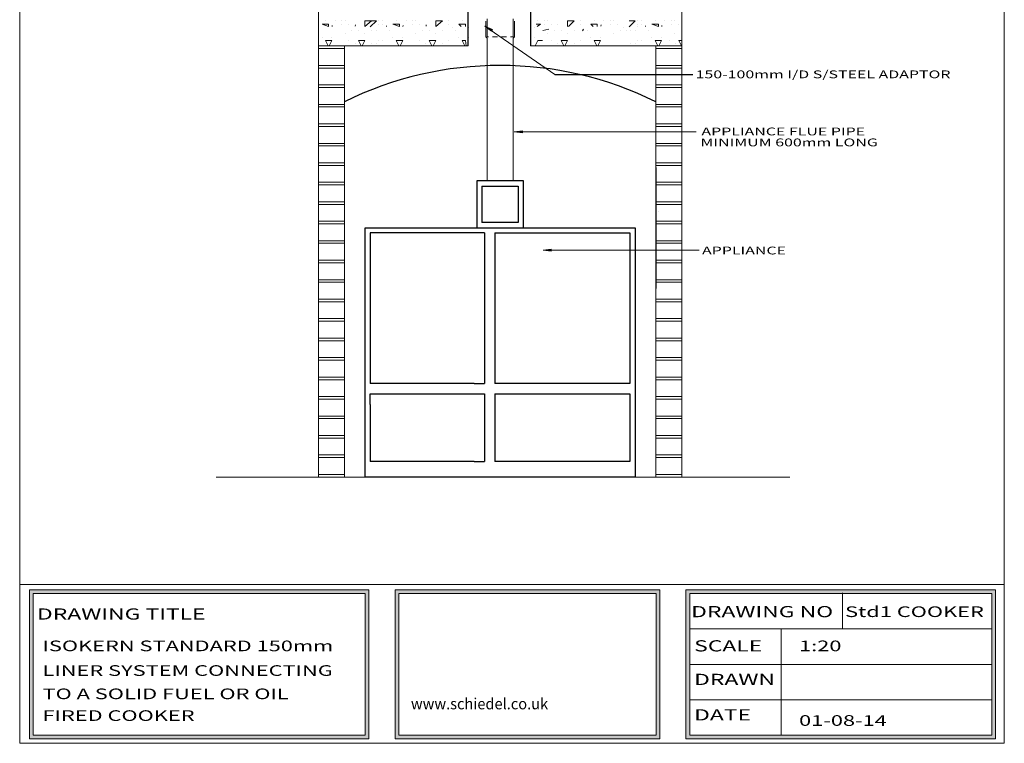
# Model space of a CAD drawing. Extents: x 1860 to 10486, y 137 to 5620.
# Drawn here: x 6694 to 10486, y 137 to 2923 of the extents above; entities that cross this region are included whole.
import ezdxf
from ezdxf.enums import TextEntityAlignment as Align

# ---------------------------------------------------------------- set-up
doc = ezdxf.new("R2010")
doc.units = 0
doc.layers.add('LAYER01', color=7, linetype='Continuous')
doc.styles.add('ROMANT', font='romant__.ttf')
doc.styles.add('SWIS721BT', font='swiss.ttf')

msp = doc.modelspace()

# ---------------------------------------------------------------- hatches: boundary and pattern name
at = {"layer": 'LAYER01', "linetype": 'Continuous', "lineweight": 13}
for points in [[(8485, 2897.7), (8510.5, 2877.9), (8514.6, 2884.8)], [(8598.4, 2491.1), (8630.4, 2487.1), (8630.4, 2495.1)], [(8709.3, 2035.1), (8741.3, 2031.1), (8741.3, 2039.1)], [(6731.7, 713.3), (8024.5, 713.3), (8024.5, 153.1), (8038.8, 153.1), (8038.8, 727.7), (6731.7, 727.7)], [(8139.4, 713.3), (9144.9, 713.3), (9144.9, 153.1), (9159.3, 153.1), (9159.3, 727.7), (8139.4, 727.7)], [(9259.8, 713.3), (10437.7, 713.3), (10437.7, 153.1), (10452, 153.1), (10452, 727.7), (9259.8, 727.7)], [(6746.1, 713.3), (6746.1, 167.5), (8024.5, 167.5), (8024.5, 153.1), (6731.7, 153.1), (6731.7, 713.3)], [(8153.8, 713.3), (8153.8, 167.5), (9144.9, 167.5), (9144.9, 153.1), (8139.4, 153.1), (8139.4, 713.3)], [(9259.8, 713.3), (9274.2, 713.3), (9274.2, 167.5), (10437.7, 167.5), (10437.7, 153.1), (9259.8, 153.1)]]:
    msp.add_hatch(color=1, dxfattribs=at).paths.add_polyline_path(points)

# ---------------------------------------------------------------- linework, layer by layer
at = {"color": 7}
for p, q in [((8420.8, 2821.6), (8420.8, 2961.6)), ((8660.8, 2961.6), (8660.8, 2821.6)), ((8454.1, 2121.6), (8634.1, 2121.6))]:
    msp.add_line(p, q, dxfattribs=at)
at = {"color": 7, "lineweight": 13}
for p, q in [((7844.1, 2821.6), (7844.1, 2811.6)), ((7844.1, 2821.6), (7944.1, 2821.6)), ((7844.1, 2811.6), (7944.1, 2811.6)), ((9144.1, 2821.6), (9244.1, 2821.6)), ((9144.1, 2821.6), (9144.1, 2811.6)), ((9144.1, 2816.6), (9144.1, 2751.6)), ((9144.1, 2811.6), (9244.1, 2811.6)), ((7844.1, 2746.6), (7944.1, 2746.6)), ((7844.1, 2746.6), (7844.1, 2736.6)), ((7844.1, 2736.6), (7944.1, 2736.6)), ((7944.1, 2736.6), (7944.1, 2671.6)), ((9144.1, 2746.6), (9144.1, 2736.6)), ((9144.1, 2746.6), (9244.1, 2746.6)), ((9144.1, 2736.6), (9244.1, 2736.6)), ((9244.1, 2736.6), (9244.1, 2671.6)), ((7944.1, 2671.6), (7844.1, 2671.6)), ((7844.1, 2671.6), (7844.1, 2661.6)), ((7844.1, 2671.6), (7944.1, 2671.6)), ((7844.1, 2661.6), (7944.1, 2661.6)), ((7944.1, 2661.6), (7944.1, 2596.6)), ((9144.1, 2671.6), (9244.1, 2671.6)), ((9144.1, 2671.6), (9144.1, 2661.6)), ((9244.1, 2671.6), (9144.1, 2671.6)), ((9144.1, 2661.6), (9244.1, 2661.6)), ((9244.1, 2661.6), (9244.1, 2596.6)), ((7944.1, 2596.6), (7844.1, 2596.6)), ((7844.1, 2596.6), (7844.1, 2586.6)), ((7844.1, 2596.6), (7944.1, 2596.6)), ((7844.1, 2586.6), (7944.1, 2586.6)), ((7944.1, 2586.6), (7944.1, 2521.6)), ((9144.1, 2596.6), (9244.1, 2596.6)), ((9144.1, 2596.6), (9144.1, 2586.6)), ((9244.1, 2596.6), (9144.1, 2596.6)), ((9144.1, 2586.6), (9244.1, 2586.6)), ((9244.1, 2586.6), (9244.1, 2521.6)), ((7844.1, 2521.6), (7944.1, 2521.6)), ((7844.1, 2521.6), (7844.1, 2511.6)), ((7944.1, 2521.6), (7844.1, 2521.6)), ((7844.1, 2511.6), (7944.1, 2511.6)), ((7944.1, 2511.6), (7944.1, 2446.6)), ((9244.1, 2521.6), (9144.1, 2521.6)), ((9144.1, 2521.6), (9144.1, 2511.6)), ((9144.1, 2521.6), (9244.1, 2521.6)), ((9144.1, 2511.6), (9244.1, 2511.6)), ((9244.1, 2511.6), (9244.1, 2446.6)), ((7944.1, 2446.6), (7844.1, 2446.6)), ((7844.1, 2446.6), (7844.1, 2436.6)), ((7844.1, 2446.6), (7944.1, 2446.6)), ((7844.1, 2436.6), (7944.1, 2436.6)), ((7944.1, 2436.6), (7944.1, 2371.6)), ((9144.1, 2446.6), (9244.1, 2446.6)), ((9144.1, 2446.6), (9144.1, 2436.6)), ((9244.1, 2446.6), (9144.1, 2446.6)), ((9144.1, 2436.6), (9244.1, 2436.6)), ((9244.1, 2436.6), (9244.1, 2371.6)), ((7844.1, 2371.6), (7944.1, 2371.6)), ((7844.1, 2371.6), (7844.1, 2361.6)), ((7944.1, 2371.6), (7844.1, 2371.6)), ((7844.1, 2361.6), (7944.1, 2361.6)), ((7944.1, 2361.6), (7944.1, 2296.6)), ((9244.1, 2371.6), (9144.1, 2371.6)), ((9144.1, 2371.6), (9144.1, 2361.6)), ((9144.1, 2371.6), (9244.1, 2371.6)), ((9144.1, 2361.6), (9244.1, 2361.6)), ((9244.1, 2361.6), (9244.1, 2296.6)), ((7844.1, 2296.6), (7944.1, 2296.6)), ((7844.1, 2296.6), (7844.1, 2286.6)), ((7944.1, 2296.6), (7844.1, 2296.6)), ((7844.1, 2286.6), (7944.1, 2286.6)), ((7944.1, 2286.6), (7944.1, 2221.6)), ((9244.1, 2296.6), (9144.1, 2296.6)), ((9144.1, 2296.6), (9144.1, 2286.6)), ((9144.1, 2296.6), (9244.1, 2296.6)), ((9144.1, 2286.6), (9244.1, 2286.6)), ((9244.1, 2286.6), (9244.1, 2221.6)), ((7944.1, 2221.6), (7844.1, 2221.6)), ((7844.1, 2221.6), (7844.1, 2211.6)), ((7844.1, 2221.6), (7944.1, 2221.6)), ((7844.1, 2211.6), (7944.1, 2211.6)), ((7944.1, 2211.6), (7944.1, 2146.6)), ((9144.1, 2221.6), (9244.1, 2221.6)), ((9144.1, 2221.6), (9144.1, 2211.6)), ((9244.1, 2221.6), (9144.1, 2221.6)), ((9144.1, 2211.6), (9244.1, 2211.6)), ((9244.1, 2211.6), (9244.1, 2146.6)), ((7944.1, 2146.6), (7844.1, 2146.6)), ((7844.1, 2146.6), (7944.1, 2146.6)), ((7844.1, 2146.6), (7844.1, 2136.6)), ((7944.1, 2146.6), (7844.1, 2146.6)), ((7844.1, 2136.6), (7944.1, 2136.6)), ((7944.1, 2136.6), (7944.1, 2071.6)), ((9244.1, 2146.6), (9144.1, 2146.6)), ((9144.1, 2146.6), (9144.1, 2136.6)), ((9144.1, 2146.6), (9244.1, 2146.6)), ((9244.1, 2146.6), (9144.1, 2146.6)), ((9144.1, 2136.6), (9244.1, 2136.6)), ((9244.1, 2136.6), (9244.1, 2071.6)), ((7944.1, 2071.6), (7844.1, 2071.6)), ((7844.1, 2071.6), (7844.1, 2061.6)), ((7844.1, 2071.6), (7944.1, 2071.6)), ((7844.1, 2061.6), (7944.1, 2061.6)), ((7944.1, 2061.6), (7944.1, 1996.6)), ((9144.1, 2071.6), (9244.1, 2071.6)), ((9144.1, 2071.6), (9144.1, 2061.6)), ((9244.1, 2071.6), (9144.1, 2071.6)), ((9144.1, 2061.6), (9244.1, 2061.6)), ((9244.1, 2061.6), (9244.1, 1996.6)), ((7944.1, 1996.6), (7844.1, 1996.6)), ((7844.1, 1996.6), (7844.1, 1986.6)), ((7844.1, 1996.6), (7944.1, 1996.6)), ((7844.1, 1986.6), (7944.1, 1986.6)), ((7944.1, 1986.6), (7944.1, 1921.6)), ((9144.1, 1996.6), (9244.1, 1996.6)), ((9144.1, 1996.6), (9144.1, 1986.6)), ((9244.1, 1996.6), (9144.1, 1996.6)), ((9144.1, 1986.6), (9244.1, 1986.6)), ((9244.1, 1986.6), (9244.1, 1921.6)), ((7844.1, 1921.6), (7944.1, 1921.6)), ((7844.1, 1921.6), (7844.1, 1911.6)), ((7944.1, 1921.6), (7844.1, 1921.6)), ((7844.1, 1911.6), (7944.1, 1911.6)), ((7944.1, 1911.6), (7944.1, 1846.6)), ((9244.1, 1921.6), (9144.1, 1921.6)), ((9144.1, 1921.6), (9144.1, 1911.6)), ((9144.1, 1921.6), (9244.1, 1921.6)), ((9144.1, 1911.6), (9244.1, 1911.6)), ((9244.1, 1911.6), (9244.1, 1846.6)), ((7944.1, 1846.6), (7844.1, 1846.6)), ((7944.1, 1846.6), (7844.1, 1846.6)), ((7844.1, 1846.6), (7844.1, 1836.6)), ((7844.1, 1846.6), (7944.1, 1846.6)), ((7944.1, 1846.6), (7844.1, 1846.6)), ((7844.1, 1836.6), (7944.1, 1836.6)), ((7944.1, 1836.6), (7944.1, 1771.6)), ((9244.1, 1846.6), (9144.1, 1846.6)), ((9144.1, 1846.6), (9244.1, 1846.6)), ((9144.1, 1846.6), (9144.1, 1836.6)), ((9244.1, 1846.6), (9144.1, 1846.6)), ((9244.1, 1846.6), (9144.1, 1846.6)), ((9144.1, 1836.6), (9244.1, 1836.6)), ((9244.1, 1836.6), (9244.1, 1771.6)), ((7844.1, 1771.6), (7944.1, 1771.6)), ((7844.1, 1771.6), (7844.1, 1761.6)), ((7944.1, 1771.6), (7844.1, 1771.6)), ((7944.1, 1771.6), (7844.1, 1771.6)), ((7844.1, 1771.6), (7944.1, 1771.6)), ((7844.1, 1761.6), (7944.1, 1761.6)), ((7844.1, 1761.6), (7944.1, 1761.6)), ((9244.1, 1771.6), (9144.1, 1771.6)), ((9144.1, 1771.6), (9144.1, 1761.6)), ((9144.1, 1771.6), (9244.1, 1771.6)), ((9144.1, 1771.6), (9244.1, 1771.6)), ((9244.1, 1771.6), (9144.1, 1771.6)), ((9144.1, 1761.6), (9244.1, 1761.6)), ((9144.1, 1761.6), (9244.1, 1761.6)), ((7844.1, 1696.6), (7944.1, 1696.6)), ((7944.1, 1696.6), (7844.1, 1696.6)), ((7844.1, 1686.6), (7944.1, 1686.6)), ((9244.1, 1696.6), (9144.1, 1696.6)), ((9144.1, 1696.6), (9244.1, 1696.6)), ((9144.1, 1686.6), (9244.1, 1686.6)), ((7944.1, 1621.6), (7844.1, 1621.6)), ((7944.1, 1621.6), (7844.1, 1621.6)), ((7844.1, 1621.6), (7944.1, 1621.6)), ((7944.1, 1621.6), (7844.1, 1621.6)), ((7844.1, 1611.6), (7944.1, 1611.6)), ((9244.1, 1621.6), (9144.1, 1621.6)), ((9144.1, 1621.6), (9244.1, 1621.6)), ((9244.1, 1621.6), (9144.1, 1621.6)), ((9244.1, 1621.6), (9144.1, 1621.6)), ((9144.1, 1611.6), (9244.1, 1611.6)), ((7844.1, 1546.6), (7944.1, 1546.6)), ((7944.1, 1546.6), (7844.1, 1546.6)), ((7844.1, 1546.6), (7944.1, 1546.6)), ((7944.1, 1546.6), (7844.1, 1546.6)), ((7944.1, 1546.6), (7844.1, 1546.6)), ((7844.1, 1546.6), (7944.1, 1546.6)), ((7844.1, 1536.6), (7944.1, 1536.6)), ((7844.1, 1536.6), (7944.1, 1536.6)), ((7844.1, 1536.6), (7944.1, 1536.6)), ((9244.1, 1546.6), (9144.1, 1546.6)), ((9144.1, 1546.6), (9244.1, 1546.6)), ((9244.1, 1546.6), (9144.1, 1546.6)), ((9144.1, 1546.6), (9244.1, 1546.6)), ((9144.1, 1546.6), (9244.1, 1546.6)), ((9244.1, 1546.6), (9144.1, 1546.6)), ((9144.1, 1536.6), (9244.1, 1536.6)), ((9144.1, 1536.6), (9244.1, 1536.6)), ((9144.1, 1536.6), (9244.1, 1536.6)), ((7844.1, 1471.6), (7944.1, 1471.6)), ((7944.1, 1471.6), (7844.1, 1471.6)), ((7844.1, 1461.6), (7944.1, 1461.6)), ((9244.1, 1471.6), (9144.1, 1471.6)), ((9144.1, 1471.6), (9244.1, 1471.6)), ((9144.1, 1461.6), (9244.1, 1461.6)), ((7944.1, 1396.6), (7844.1, 1396.6)), ((7944.1, 1396.6), (7844.1, 1396.6)), ((7844.1, 1396.6), (7944.1, 1396.6)), ((7944.1, 1396.6), (7844.1, 1396.6)), ((7844.1, 1386.6), (7944.1, 1386.6)), ((9244.1, 1396.6), (9144.1, 1396.6)), ((9144.1, 1396.6), (9244.1, 1396.6)), ((9244.1, 1396.6), (9144.1, 1396.6)), ((9244.1, 1396.6), (9144.1, 1396.6)), ((9144.1, 1386.6), (9244.1, 1386.6)), ((7844.1, 1321.6), (7944.1, 1321.6)), ((7944.1, 1321.6), (7844.1, 1321.6)), ((7844.1, 1311.6), (7944.1, 1311.6)), ((7844.1, 1311.6), (7944.1, 1311.6)), ((7844.1, 1311.6), (7944.1, 1311.6)), ((7844.1, 1311.6), (7944.1, 1311.6)), ((9244.1, 1321.6), (9144.1, 1321.6)), ((9144.1, 1321.6), (9244.1, 1321.6)), ((9144.1, 1311.6), (9244.1, 1311.6)), ((9144.1, 1311.6), (9244.1, 1311.6)), ((9144.1, 1311.6), (9244.1, 1311.6)), ((9144.1, 1311.6), (9244.1, 1311.6)), ((7844.1, 1246.6), (7944.1, 1246.6)), ((7944.1, 1246.6), (7844.1, 1246.6)), ((7844.1, 1236.6), (7944.1, 1236.6)), ((9244.1, 1246.6), (9144.1, 1246.6)), ((9144.1, 1246.6), (9244.1, 1246.6)), ((9144.1, 1236.6), (9244.1, 1236.6)), ((7944.1, 1171.6), (7844.1, 1171.6)), ((7944.1, 1171.6), (7844.1, 1171.6)), ((7844.1, 1171.6), (7944.1, 1171.6)), ((7944.1, 1171.6), (7844.1, 1171.6)), ((7844.1, 1161.6), (7944.1, 1161.6)), ((9244.1, 1171.6), (9144.1, 1171.6)), ((9144.1, 1171.6), (9244.1, 1171.6)), ((9244.1, 1171.6), (9144.1, 1171.6)), ((9244.1, 1171.6), (9144.1, 1171.6)), ((9144.1, 1161.6), (9244.1, 1161.6))]:
    msp.add_line(p, q, dxfattribs=at)
at = {"color": 1}
msp.add_line((8754.3, 2711.8), (9285.7, 2711.8), dxfattribs=at)
at = {"color": 7, "linetype": 'Continuous'}
for p, q in [((8474.1, 2301.6), (8454.1, 2301.6)), ((8454.1, 2301.6), (8454.1, 2281.6)), ((8454.1, 2281.6), (8454.1, 2121.6)), ((8634.1, 2301.6), (8474.1, 2301.6)), ((8474.1, 2281.6), (8614.1, 2281.6)), ((8474.1, 2281.6), (8474.1, 2141.6)), ((8614.1, 2281.6), (8614.1, 2141.6)), ((8634.1, 2281.6), (8634.1, 2301.6)), ((8634.1, 2121.6), (8634.1, 2281.6)), ((8614.1, 2141.6), (8474.1, 2141.6)), ((8024.1, 2121.6), (9064.1, 2121.6)), ((8024.1, 1161.6), (8024.1, 2121.6)), ((8444.1, 2101.6), (8044.1, 2101.6)), ((8044.1, 2101.6), (8044.1, 1521.6)), ((8484.1, 2101.6), (8444.1, 2101.6)), ((8484.1, 2101.6), (8484.1, 1521.6)), ((8524.1, 2101.6), (9044.1, 2101.6)), ((8524.1, 2101.6), (8524.1, 1521.6)), ((9044.1, 2101.6), (9044.1, 1521.6)), ((9064.1, 2121.6), (9064.1, 1161.6)), ((8444.1, 1521.6), (8044.1, 1521.6)), ((8444.1, 1521.6), (8484.1, 1521.6)), ((9044.1, 1521.6), (8524.1, 1521.6)), ((8044.1, 1481.6), (8444.1, 1481.6)), ((8044.1, 1441.6), (8044.1, 1481.6)), ((8444.1, 1481.6), (8484.1, 1481.6)), ((8484.1, 1481.6), (8484.1, 1221.6)), ((8524.1, 1481.6), (9044.1, 1481.6)), ((8524.1, 1481.6), (8524.1, 1221.6)), ((9044.1, 1481.6), (9044.1, 1221.6)), ((8044.1, 1441.6), (8044.1, 1221.6)), ((8444.1, 1221.6), (8044.1, 1221.6)), ((8444.1, 1221.6), (8484.1, 1221.6)), ((8544.1, 1221.6), (8524.1, 1221.6)), ((9044.1, 1221.6), (8544.1, 1221.6)), ((9064.1, 1161.6), (8024.1, 1161.6))]:
    msp.add_line(p, q, dxfattribs=at)
at = {"color": 7}
msp.add_arc((8544.1, 1390.8), 1355.7, 63.7321, 116.2679, dxfattribs=at)
at = {"layer": 'LAYER01', "color": 1, "linetype": 'Continuous', "lineweight": 13}
for p, q in [((6693.7, 286.2), (6693.7, 5619.4)), ((6693.7, 136.5), (6693.7, 5619.4)), ((10486, 5620.4), (10486, 287.2)), ((10486, 5620.4), (10486, 137.5)), ((8485, 2897.7), (8754.3, 2711.8)), ((8485, 2897.7), (8510.5, 2877.9)), ((8514.6, 2884.8), (8485, 2897.7)), ((8510.5, 2877.9), (8514.6, 2884.8)), ((9072.1, 2897.7), (9072.1, 2897.7)), ((8630.4, 2495.1), (8598.4, 2491.1)), ((8598.4, 2491.1), (8630.4, 2487.1)), ((8598.4, 2491.1), (9299, 2491.1)), ((8630.4, 2487.1), (8630.4, 2495.1)), ((9146.2, 2491.1), (9146.2, 2491.1)), ((9152.8, 2185.1), (9152.8, 2185.1)), ((8741.3, 2039.1), (8709.3, 2035.1)), ((8709.3, 2035.1), (8741.3, 2031.1)), ((8720.3, 2035.1), (9310.6, 2035.1)), ((8741.3, 2031.1), (8741.3, 2039.1)), ((6693.8, 748), (10486, 748)), ((6731.7, 727.7), (8038.8, 727.7)), ((6731.7, 153.1), (6731.7, 727.7)), ((8038.8, 727.7), (8038.8, 153.1)), ((8139.4, 727.7), (9159.3, 727.7)), ((8139.4, 153.1), (8139.4, 727.7)), ((9159.3, 727.7), (9159.3, 153.1)), ((9259.8, 727.7), (10452, 727.7)), ((9259.8, 153.1), (9259.8, 727.7)), ((10452, 727.7), (10452, 153.1)), ((6746.1, 713.3), (8024.5, 713.3)), ((6746.1, 167.5), (6746.1, 713.3)), ((8024.5, 713.3), (8024.5, 167.5)), ((8153.8, 713.3), (9144.9, 713.3)), ((8153.8, 167.5), (8153.8, 713.3)), ((9144.9, 713.3), (9144.9, 167.5)), ((9274.2, 713.3), (10437.7, 713.3)), ((9274.2, 167.5), (9274.2, 713.3)), ((9863.2, 715.7), (9863.2, 579.2)), ((10437.7, 713.3), (10437.7, 167.5)), ((9274.2, 576.9), (10207.8, 576.9)), ((9626.8, 576.9), (9626.8, 167.5)), ((10207.8, 576.9), (10437.7, 576.9)), ((10207.8, 440.4), (9274.2, 440.4)), ((10207.8, 440.4), (10437.7, 440.4)), ((9274.2, 304), (10207.8, 304)), ((10207.8, 304), (10437.7, 304)), ((8038.8, 153.1), (6731.7, 153.1)), ((8024.5, 167.5), (6746.1, 167.5)), ((9159.3, 153.1), (8139.4, 153.1)), ((9144.9, 167.5), (8153.8, 167.5)), ((10452, 153.1), (9259.8, 153.1)), ((10437.7, 167.5), (9274.2, 167.5)), ((10486, 137.5), (6693.7, 137.5))]:
    msp.add_line(p, q, dxfattribs=at)
at = {"layer": 'LAYER01', "color": 7, "linetype": 'Continuous', "lineweight": 13}
for p, q in [((7844.1, 2961.6), (7844.1, 2821.6)), ((9244.1, 2959.1), (9244.1, 2819.1)), ((8494.1, 2926.6), (8494.1, 2856.6)), ((8594.1, 2926.6), (8594.1, 2856.6)), ((8489.1, 2856.6), (8489.1, 2916.6)), ((8599.1, 2856.6), (8599.1, 2916.6)), ((8489.1, 2856.6), (8494.1, 2851.6)), ((8494.1, 2856.6), (8499.1, 2856.6)), ((8494.1, 2851.6), (8494.1, 2812.6)), ((8514.1, 2856.6), (8534.1, 2856.6)), ((8549.1, 2856.6), (8569.1, 2856.6)), ((8584.1, 2856.6), (8594.1, 2856.6)), ((8599.1, 2856.6), (8594.1, 2851.6)), ((8594.1, 2851.6), (8594.1, 2828.5)), ((8594.1, 2844.5), (8594.1, 2699.5)), ((7844.1, 2821.6), (7944.1, 2821.6)), ((7844.1, 2821.6), (8420.8, 2821.6)), ((7844.1, 1161.6), (7844.1, 2811.6)), ((7944.1, 1161.6), (7944.1, 2821.6)), ((8144.1, 2821.6), (8405.4, 2821.6)), ((8494.1, 2811.2), (8494.1, 2666.2)), ((8660.8, 2821.6), (9244, 2821.6)), ((9144.1, 2821.6), (9244.1, 2821.6)), ((9144.6, 1887.5), (9144.1, 2821.6)), ((9244.1, 1161.6), (9244, 2821.6)), ((9244.1, 2811.6), (9244.1, 2826.6)), ((8594.1, 2793.3), (8594.1, 2648.3)), ((8494.1, 2734.2), (8494.1, 2589.2)), ((9144.1, 1161.6), (9144.1, 2668.9)), ((7844.1, 1536.6), (7844.1, 2653.9)), ((8494.1, 2653.9), (8494.1, 2508.9)), ((8594.1, 2653.9), (8594.1, 2508.9)), ((9144.1, 1743.9), (9144.1, 2653.9)), ((8494.1, 2301.6), (8494.1, 2513.9)), ((8594.1, 2301.6), (8594.1, 2513.9)), ((7449.8, 1161.6), (9660.4, 1161.6))]:
    msp.add_line(p, q, dxfattribs=at)
at = {"layer": 'LAYER01', "color": 0, "linetype": 'Continuous', "lineweight": 13}
for p, q in [((7883.7, 2896.6), (7858.3, 2906)), ((7858.3, 2906), (7883.7, 2906)), ((7871, 2918.7), (7871, 2918.7)), ((7871, 2918.7), (7871, 2918.7)), ((7883.7, 2896.6), (7883.7, 2906)), ((7897.4, 2899.8), (7896.9, 2896.5)), ((7909.1, 2918.7), (7909.1, 2918.7)), ((7934.5, 2918.7), (7934.5, 2918.7)), ((7934.5, 2906), (7934.5, 2906)), ((7947.2, 2918.7), (7947.2, 2918.7)), ((7959.9, 2906), (7959.9, 2906)), ((7986.1, 2897.9), (7987, 2902.5)), ((8023.4, 2896.6), (8048.8, 2918.7)), ((8023.4, 2918.7), (8048.8, 2918.7)), ((8023.4, 2896.6), (8023.4, 2918.7)), ((8044.1, 2895.3), (8067.5, 2918.7)), ((8044.1, 2918.7), (8067.5, 2918.7)), ((8074.2, 2918.7), (8074.2, 2918.7)), ((8074.2, 2906), (8074.2, 2906)), ((8092.9, 2918.7), (8092.9, 2918.7)), ((8092.9, 2906), (8092.9, 2906)), ((8107, 2899.6), (8106.4, 2896.6)), ((8131, 2906), (8156.4, 2906)), ((8156.4, 2896.6), (8131.1, 2906)), ((8143.7, 2918.7), (8143.7, 2918.7)), ((8143.7, 2918.7), (8143.7, 2918.7)), ((8156.4, 2896.6), (8156.4, 2906)), ((8170.2, 2899.8), (8169.7, 2896.5)), ((8181.8, 2918.7), (8181.8, 2918.7)), ((8207.2, 2918.7), (8207.2, 2918.7)), ((8207.2, 2906), (8207.2, 2906)), ((8219.9, 2918.7), (8219.9, 2918.7)), ((8232.6, 2906), (8232.6, 2906)), ((8258.9, 2897.9), (8259.7, 2902.5)), ((8296.1, 2896.6), (8321.5, 2918.7)), ((8296.1, 2918.7), (8321.5, 2918.7)), ((8296.1, 2896.6), (8296.1, 2918.7)), ((8346.9, 2918.7), (8346.9, 2918.7)), ((8346.9, 2906), (8346.9, 2906)), ((8359.6, 2893.3), (8359.6, 2893.3)), ((8385, 2906), (8410.4, 2906)), ((8394.5, 2896.6), (8385.1, 2906)), ((8397.7, 2918.7), (8397.7, 2918.7)), ((8397.7, 2918.7), (8397.7, 2918.7)), ((8410.4, 2896.6), (8410.4, 2906)), ((8423.1, 2893.3), (8423.1, 2893.3)), ((8677.1, 2893.3), (8677.1, 2893.3)), ((8683.3, 2906), (8700, 2906)), ((8686.8, 2896.6), (8700, 2906)), ((8689.8, 2918.7), (8689.8, 2918.7)), ((8731.4, 2886.5), (8708.2, 2881)), ((8715.2, 2918.7), (8715.2, 2918.7)), ((8715.2, 2906), (8715.2, 2906)), ((8727.9, 2918.7), (8727.9, 2918.7)), ((8740.6, 2906), (8740.6, 2906)), ((8766, 2904.1), (8766, 2904.1)), ((8804.1, 2918.7), (8829.5, 2918.7)), ((8804.1, 2896.6), (8804.1, 2918.7)), ((8807.4, 2896.6), (8829.5, 2918.7)), ((8854.9, 2918.7), (8854.9, 2918.7)), ((8854.9, 2906), (8854.9, 2906)), ((8861.9, 2879.4), (8864.8, 2886.5)), ((8893, 2906), (8918.4, 2906)), ((8902.5, 2896.6), (8893.1, 2906)), ((8905.7, 2918.7), (8905.7, 2918.7)), ((8905.7, 2918.7), (8905.7, 2918.7)), ((8918.4, 2896.6), (8918.4, 2906)), ((8933.2, 2902.7), (8932.2, 2898)), ((8943.8, 2918.7), (8943.8, 2918.7)), ((8969.2, 2918.7), (8969.2, 2918.7)), ((8969.2, 2906), (8969.2, 2906)), ((8981.9, 2918.7), (8981.9, 2918.7)), ((8994.6, 2906), (8994.6, 2906)), ((9020, 2893.3), (9020, 2893.3)), ((9041.2, 2895.3), (9064.6, 2918.7)), ((9041.2, 2918.7), (9064.6, 2918.7)), ((9071.3, 2918.7), (9071.3, 2918.7)), ((9071.3, 2906), (9071.3, 2906)), ((9090, 2918.7), (9090, 2918.7)), ((9090, 2906), (9090, 2906)), ((9104.1, 2899.6), (9103.5, 2896.6)), ((9153.5, 2896.6), (9128.1, 2906)), ((9128.1, 2906), (9153.5, 2906)), ((9140.8, 2918.7), (9140.8, 2918.7)), ((9140.8, 2918.7), (9140.8, 2918.7)), ((9153.5, 2896.6), (9153.5, 2906)), ((9167.3, 2899.8), (9166.8, 2896.5)), ((9178.9, 2918.7), (9178.9, 2918.7)), ((9204.3, 2918.7), (9204.3, 2918.7)), ((9204.3, 2906), (9204.3, 2906)), ((9217, 2918.7), (9217, 2918.7)), ((9229.7, 2906), (9229.7, 2906)), ((7845.6, 2880.6), (7845.6, 2880.6)), ((7858.3, 2855.2), (7858.3, 2855.2)), ((7896.4, 2855.2), (7896.4, 2855.2)), ((7947.2, 2867.9), (7947.2, 2867.9)), ((7972.6, 2880.6), (7972.6, 2880.6)), ((7998, 2880.6), (7998, 2880.6)), ((8023.4, 2867.9), (8023.4, 2867.9)), ((8048.8, 2880.6), (8048.8, 2880.6)), ((8067.5, 2880.6), (8067.5, 2880.6)), ((8118.3, 2880.6), (8118.3, 2880.6)), ((8131, 2855.2), (8131, 2855.2)), ((8169.1, 2855.2), (8169.1, 2855.2)), ((8219.9, 2867.9), (8219.9, 2867.9)), ((8245.3, 2880.6), (8245.3, 2880.6)), ((8270.7, 2880.6), (8270.7, 2880.6)), ((8296.1, 2867.9), (8296.1, 2867.9)), ((8321.5, 2880.6), (8321.5, 2880.6)), ((8372.3, 2880.6), (8372.3, 2880.6)), ((8385, 2855.2), (8385, 2855.2)), ((8423.1, 2855.2), (8423.1, 2855.2)), ((8677.1, 2855.2), (8677.1, 2855.2)), ((8727.9, 2867.9), (8727.9, 2867.9)), ((8753.3, 2880.6), (8753.3, 2880.6)), ((8778.7, 2880.6), (8778.7, 2880.6)), ((8804.1, 2867.9), (8804.1, 2867.9)), ((8829.5, 2880.6), (8829.5, 2880.6)), ((8880.3, 2880.6), (8880.3, 2880.6)), ((8893, 2855.2), (8893, 2855.2)), ((8931.1, 2855.2), (8931.1, 2855.2)), ((8981.9, 2867.9), (8981.9, 2867.9)), ((9007.3, 2880.6), (9007.3, 2880.6)), ((9032.7, 2880.6), (9032.7, 2880.6)), ((9045.9, 2880.6), (9045.9, 2880.6)), ((9064.6, 2880.6), (9064.6, 2880.6)), ((9115.4, 2880.6), (9115.4, 2880.6)), ((9128.1, 2855.2), (9128.1, 2855.2)), ((9166.2, 2855.2), (9166.2, 2855.2)), ((9217, 2867.9), (9217, 2867.9)), ((9242.4, 2880.6), (9242.4, 2880.6)), ((7881.5, 2821.6), (7871, 2842.5)), ((7871, 2842.5), (7896.4, 2842.5)), ((7885.9, 2821.6), (7896.4, 2842.5)), ((7959.9, 2842.5), (7959.9, 2842.5)), ((7985.3, 2829.8), (7985.3, 2829.8)), ((8008.5, 2821.6), (7998, 2842.5)), ((7998, 2842.5), (8023.4, 2842.5)), ((8012.9, 2821.6), (8023.4, 2842.5)), ((8048.8, 2829.8), (8048.8, 2829.8)), ((8067.5, 2829.8), (8067.5, 2829.8)), ((8074.2, 2842.5), (8074.2, 2842.5)), ((8092.9, 2842.5), (8092.9, 2842.5)), ((8154.2, 2821.6), (8143.7, 2842.5)), ((8143.7, 2842.5), (8169.1, 2842.5)), ((8158.7, 2821.6), (8169.1, 2842.5)), ((8232.6, 2842.5), (8232.6, 2842.5)), ((8258, 2829.8), (8258, 2829.8)), ((8281.2, 2821.6), (8270.7, 2842.5)), ((8270.7, 2842.5), (8296.1, 2842.5)), ((8285.7, 2821.6), (8296.1, 2842.5)), ((8321.5, 2829.8), (8321.5, 2829.8)), ((8346.9, 2842.5), (8346.9, 2842.5)), ((8408.2, 2821.6), (8397.7, 2842.5)), ((8397.7, 2842.5), (8410.4, 2842.5)), ((8412.7, 2821.6), (8410.4, 2842.5)), ((8678.8, 2821.6), (8688.9, 2842.5)), ((8688.9, 2842.5), (8707.7, 2842.5)), ((8740.6, 2842.5), (8740.6, 2842.5)), ((8766, 2829.8), (8766, 2829.8)), ((8789.2, 2821.6), (8778.7, 2842.5)), ((8778.7, 2842.5), (8804.1, 2842.5)), ((8793.7, 2821.6), (8804.1, 2842.5)), ((8829.5, 2829.8), (8829.5, 2829.8)), ((8854.9, 2842.5), (8854.9, 2842.5)), ((8916.2, 2821.6), (8905.7, 2842.5)), ((8905.7, 2842.5), (8931.1, 2842.5)), ((8920.7, 2821.6), (8931.1, 2842.5)), ((9045.9, 2829.8), (9045.9, 2829.8)), ((9064.6, 2829.8), (9064.6, 2829.8)), ((9071.3, 2842.5), (9071.3, 2842.5)), ((9090, 2842.5), (9090, 2842.5)), ((9151.3, 2821.6), (9140.8, 2842.5)), ((9140.8, 2842.5), (9166.2, 2842.5)), ((9155.8, 2821.6), (9166.2, 2842.5)), ((9194.6, 2842.5), (9194.6, 2842.5)), ((9220, 2829.8), (9220, 2829.8)), ((9229.7, 2842.5), (9229.7, 2842.5)), ((9243.2, 2821.6), (9232.7, 2842.5)), ((9232.7, 2842.5), (9244.1, 2842.5))]:
    msp.add_line(p, q, dxfattribs=at)

# ---------------------------------------------------------------- texts
at = {"layer": 'LAYER01', "color": 7, "linetype": 'Continuous', "lineweight": 13, "style": 'SWIS721BT', "width": 1.5}
for s, height, p in [('150-100mm I/D S/STEEL ADAPTOR', 30, (9297, 2727.2)), ('APPLIANCE FLUE PIPE', 30, (9319.3, 2507.3)), ('MINIMUM 600mm LONG', 30, (9315.7, 2465.2)), ('APPLIANCE', 30, (9321.7, 2048.9)), ('DRAWING TITLE', 43.093, (6760.4, 655.9)), ('DRAWING NO', 43.09, (9279.9, 665)), ('Std1 COOKER', 41.041, (9872.7, 663.7)), ('ISOKERN STANDARD 150mm', 41.041, (6781.6, 532.1)), ('SCALE', 43.09, (9291.4, 533.3)), ('1:20', 41.04, (9695.5, 532.1)), ('LINER SYSTEM CONNECTING', 41.041, (6781.6, 437.2)), ('DRAWN', 43.09, (9291.4, 404.1)), ('TO A SOLID FUEL OR OIL ', 41.041, (6781.6, 347.5)), ('DATE', 43.09, (9291.4, 267.6)), ('FIRED COOKER', 41.041, (6781.6, 263.7)), ('01-08-14', 41.04, (9695.5, 244.8))]:
    msp.add_text(s, height=height, dxfattribs=at).set_placement(p, align=Align.TOP_LEFT)
at = {"layer": 'LAYER01', "color": 1, "linetype": 'Continuous', "lineweight": 13, "style": 'ROMANT', "width": 0.957447}
msp.add_text('www.schiedel.co.uk', height=43.093, dxfattribs=at).set_placement((8200.6, 310.4), align=Align.TOP_LEFT)

doc.saveas('drawing.dxf')
